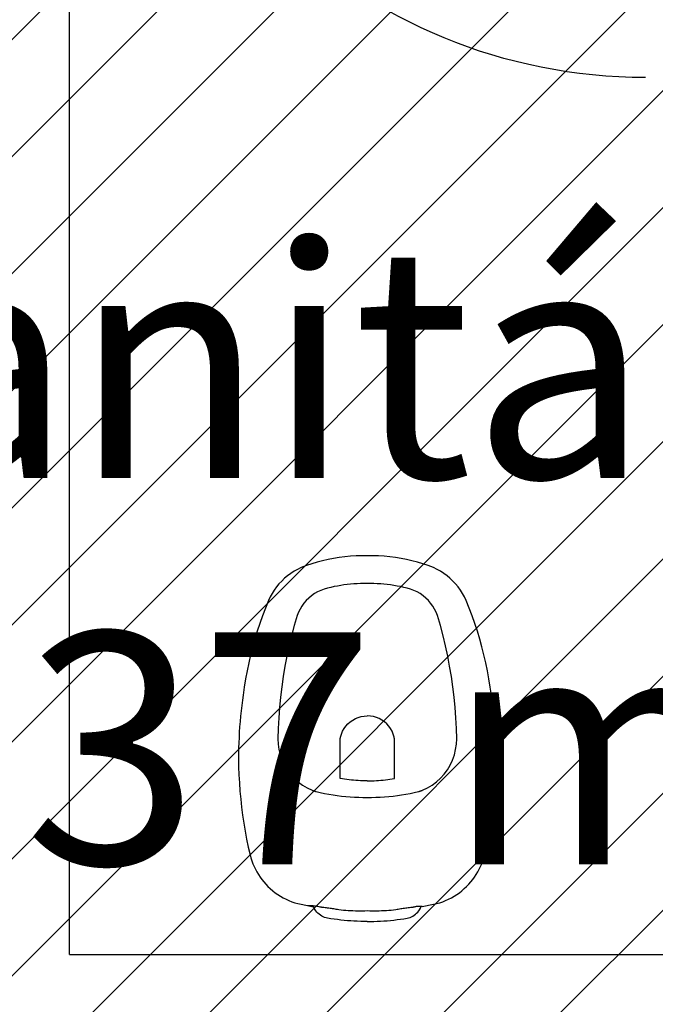
# Model space of a CAD drawing. Units: millimetres. Extents: x 8 to 659, y -352 to 238.
# Drawn here: x 209 to 210, y -290 to -288 of the extents above; entities that cross this region are included whole.
import ezdxf

# ---------------------------------------------------------------- set-up
doc = ezdxf.new("R2010")
doc.units = ezdxf.units.MM
doc.header["$MEASUREMENT"] = 0
for name, color, linetype in [('MANCHAS OPERACIONAL', 254, 'Continuous'), ('PAREDES', 4, 'Continuous'), ('TEXTOS', 2, 'Continuous'), ('VISTAS', 1, 'Continuous')]:
    doc.layers.add(name, color=color, linetype=linetype)
doc.styles.get("Standard").update_dxf_attribs({"font": 'arial.ttf'})

# ---------------------------------------------------------------- blocks, each defined once
blk = doc.blocks.new('A$C27366CCA')
at = {"layer": 'VISTAS'}
for p, q in [((0.1544, 0.5502), (0.1494, 0.5496)), ((0.1594, 0.5507), (0.1544, 0.5502)), ((0.1644, 0.5512), (0.1594, 0.5507)), ((0.1694, 0.5515), (0.1644, 0.5512)), ((0.1744, 0.5519), (0.1694, 0.5515)), ((0.1794, 0.5521), (0.1744, 0.5519)), ((0.1845, 0.5523), (0.1794, 0.5521)), ((0.1895, 0.5524), (0.1845, 0.5523)), ((0.1945, 0.5525), (0.1895, 0.5524)), ((0.1945, 0.5525), (0.1995, 0.5524)), ((0.1995, 0.5524), (0.2045, 0.5523)), ((0.2045, 0.5523), (0.2096, 0.5521)), ((0.2096, 0.5521), (0.2146, 0.5519)), ((0.2146, 0.5519), (0.2196, 0.5515)), ((0.2196, 0.5515), (0.2246, 0.5512)), ((0.2246, 0.5512), (0.2296, 0.5507)), ((0.2296, 0.5507), (0.2346, 0.5502)), ((0.2346, 0.5502), (0.2396, 0.5496)), ((0.1169, 0.5365), (0.1156, 0.5346)), ((0.1184, 0.5384), (0.1169, 0.5365)), ((0.12, 0.5401), (0.1184, 0.5384)), ((0.1218, 0.5416), (0.12, 0.5401)), ((0.1237, 0.543), (0.1218, 0.5416)), ((0.1257, 0.5443), (0.1237, 0.543)), ((0.1278, 0.5453), (0.1257, 0.5443)), ((0.13, 0.5462), (0.1278, 0.5453)), ((0.1322, 0.547), (0.13, 0.5462)), ((0.1345, 0.5475), (0.1322, 0.547)), ((0.1395, 0.5483), (0.1345, 0.5475)), ((0.1444, 0.549), (0.1395, 0.5483)), ((0.1494, 0.5496), (0.1444, 0.549)), ((0.155, 0.5353), (0.1585, 0.5356)), ((0.1585, 0.5356), (0.1621, 0.5359)), ((0.1621, 0.5359), (0.1657, 0.5361)), ((0.1657, 0.5361), (0.1693, 0.5363)), ((0.1693, 0.5363), (0.1729, 0.5364)), ((0.1729, 0.5364), (0.1765, 0.5366)), ((0.1765, 0.5366), (0.1801, 0.5366)), ((0.1801, 0.5366), (0.1837, 0.5367)), ((0.1837, 0.5367), (0.1873, 0.5366)), ((0.1873, 0.5366), (0.1909, 0.5366)), ((0.1909, 0.5366), (0.1945, 0.5365)), ((0.1945, 0.5365), (0.1981, 0.5366)), ((0.1981, 0.5366), (0.2017, 0.5366)), ((0.2017, 0.5366), (0.2053, 0.5367)), ((0.2053, 0.5367), (0.2089, 0.5366)), ((0.2089, 0.5366), (0.2125, 0.5366)), ((0.2125, 0.5366), (0.2161, 0.5364)), ((0.2161, 0.5364), (0.2197, 0.5363)), ((0.2197, 0.5363), (0.2233, 0.5361)), ((0.2233, 0.5361), (0.2269, 0.5359)), ((0.2269, 0.5359), (0.2305, 0.5356)), ((0.2305, 0.5356), (0.234, 0.5353)), ((0.2396, 0.5496), (0.2446, 0.549)), ((0.2446, 0.549), (0.2495, 0.5483)), ((0.2495, 0.5483), (0.2545, 0.5475)), ((0.2545, 0.5475), (0.2568, 0.547)), ((0.2568, 0.547), (0.259, 0.5462)), ((0.259, 0.5462), (0.2612, 0.5453)), ((0.2612, 0.5453), (0.2633, 0.5443)), ((0.2633, 0.5443), (0.2653, 0.543)), ((0.2653, 0.543), (0.2672, 0.5416)), ((0.2672, 0.5416), (0.269, 0.5401)), ((0.269, 0.5401), (0.2706, 0.5384)), ((0.2706, 0.5384), (0.2721, 0.5365)), ((0.2721, 0.5365), (0.2734, 0.5346)), ((0.0762, 0.5208), (0.0718, 0.5189)), ((0.0806, 0.5226), (0.0762, 0.5208)), ((0.0852, 0.5241), (0.0806, 0.5226)), ((0.0898, 0.5254), (0.0852, 0.5241)), ((0.0945, 0.5265), (0.0898, 0.5254)), ((0.1115, 0.53), (0.0945, 0.5265)), ((0.1134, 0.5304), (0.1115, 0.53)), ((0.1115, 0.53), (0.1127, 0.5298)), ((0.1127, 0.5298), (0.1138, 0.5297)), ((0.1144, 0.5325), (0.1134, 0.5304)), ((0.1138, 0.5297), (0.1149, 0.5296)), ((0.1156, 0.5346), (0.1144, 0.5325)), ((0.1149, 0.5296), (0.1161, 0.5296)), ((0.1161, 0.5296), (0.1172, 0.5296)), ((0.1172, 0.5296), (0.1183, 0.5296)), ((0.1183, 0.5296), (0.1195, 0.5297)), ((0.1195, 0.5297), (0.1206, 0.5299)), ((0.1206, 0.5299), (0.1217, 0.5301)), ((0.1217, 0.5301), (0.1228, 0.5303)), ((0.1228, 0.5303), (0.1239, 0.5306)), ((0.1239, 0.5306), (0.125, 0.531)), ((0.125, 0.531), (0.1253, 0.531)), ((0.1253, 0.531), (0.1257, 0.5311)), ((0.1257, 0.5311), (0.126, 0.5312)), ((0.126, 0.5312), (0.1263, 0.5312)), ((0.1263, 0.5312), (0.1267, 0.5313)), ((0.1267, 0.5313), (0.127, 0.5313)), ((0.127, 0.5313), (0.1273, 0.5314)), ((0.1273, 0.5314), (0.1277, 0.5314)), ((0.1277, 0.5314), (0.128, 0.5314)), ((0.128, 0.5314), (0.1283, 0.5315)), ((0.1283, 0.5315), (0.1287, 0.5315)), ((0.1287, 0.5315), (0.129, 0.5315)), ((0.129, 0.5315), (0.1309, 0.5317)), ((0.1309, 0.5317), (0.1327, 0.5319)), ((0.1327, 0.5319), (0.1346, 0.5321)), ((0.1346, 0.5321), (0.1365, 0.5324)), ((0.1365, 0.5324), (0.1384, 0.5326)), ((0.1384, 0.5326), (0.1402, 0.5329)), ((0.1402, 0.5329), (0.1421, 0.5332)), ((0.1421, 0.5332), (0.144, 0.5335)), ((0.144, 0.5335), (0.1458, 0.5338)), ((0.1458, 0.5338), (0.1477, 0.5342)), ((0.1477, 0.5342), (0.1495, 0.5345)), ((0.1495, 0.5345), (0.1514, 0.5349)), ((0.1514, 0.5349), (0.155, 0.5353)), ((0.234, 0.5353), (0.2376, 0.5349)), ((0.2376, 0.5349), (0.2395, 0.5345)), ((0.2395, 0.5345), (0.2413, 0.5342)), ((0.2413, 0.5342), (0.2432, 0.5338)), ((0.2432, 0.5338), (0.245, 0.5335)), ((0.245, 0.5335), (0.2469, 0.5332)), ((0.2469, 0.5332), (0.2488, 0.5329)), ((0.2488, 0.5329), (0.2506, 0.5326)), ((0.2506, 0.5326), (0.2525, 0.5324)), ((0.2525, 0.5324), (0.2544, 0.5321)), ((0.2544, 0.5321), (0.2563, 0.5319)), ((0.2563, 0.5319), (0.2581, 0.5317)), ((0.2581, 0.5317), (0.26, 0.5315)), ((0.26, 0.5315), (0.2603, 0.5315)), ((0.2603, 0.5315), (0.2607, 0.5315)), ((0.2607, 0.5315), (0.261, 0.5314)), ((0.261, 0.5314), (0.2613, 0.5314)), ((0.2613, 0.5314), (0.2617, 0.5314)), ((0.2617, 0.5314), (0.262, 0.5313)), ((0.262, 0.5313), (0.2623, 0.5313)), ((0.2623, 0.5313), (0.2627, 0.5312)), ((0.2627, 0.5312), (0.263, 0.5312)), ((0.263, 0.5312), (0.2633, 0.5311)), ((0.2633, 0.5311), (0.2637, 0.531)), ((0.2637, 0.531), (0.264, 0.531)), ((0.264, 0.531), (0.2657, 0.5306)), ((0.2657, 0.5306), (0.2674, 0.5302)), ((0.2674, 0.5302), (0.2692, 0.5299)), ((0.2692, 0.5299), (0.2709, 0.5297)), ((0.2709, 0.5297), (0.2727, 0.5294)), ((0.2727, 0.5294), (0.2744, 0.5292)), ((0.2734, 0.5346), (0.2746, 0.5325)), ((0.2744, 0.5292), (0.2762, 0.529)), ((0.2746, 0.5325), (0.2756, 0.5304)), ((0.2945, 0.5265), (0.2756, 0.5304)), ((0.2762, 0.529), (0.278, 0.5289)), ((0.278, 0.5289), (0.2797, 0.5288)), ((0.2797, 0.5288), (0.2815, 0.5288)), ((0.2815, 0.5288), (0.2833, 0.5287)), ((0.2833, 0.5287), (0.285, 0.5288)), ((0.2992, 0.5254), (0.2945, 0.5265)), ((0.3038, 0.5241), (0.2992, 0.5254)), ((0.3084, 0.5226), (0.3038, 0.5241)), ((0.3128, 0.5208), (0.3084, 0.5226)), ((0.3172, 0.5189), (0.3128, 0.5208)), ((0.0516, 0.506), (0.048, 0.5028)), ((0.0554, 0.5089), (0.0516, 0.506)), ((0.0593, 0.5117), (0.0554, 0.5089)), ((0.0633, 0.5143), (0.0593, 0.5117)), ((0.0675, 0.5167), (0.0633, 0.5143)), ((0.0718, 0.5189), (0.0675, 0.5167)), ((0.3215, 0.5167), (0.3172, 0.5189)), ((0.3257, 0.5143), (0.3215, 0.5167)), ((0.3297, 0.5117), (0.3257, 0.5143)), ((0.3336, 0.5089), (0.3297, 0.5117)), ((0.3374, 0.506), (0.3336, 0.5089)), ((0.341, 0.5028), (0.3374, 0.506)), ((0.0382, 0.4927), (0.0353, 0.4891)), ((0.0413, 0.4962), (0.0382, 0.4927)), ((0.0445, 0.4995), (0.0413, 0.4962)), ((0.048, 0.5028), (0.0445, 0.4995)), ((0.3445, 0.4995), (0.341, 0.5028)), ((0.3477, 0.4962), (0.3445, 0.4995)), ((0.3508, 0.4927), (0.3477, 0.4962)), ((0.3537, 0.4891), (0.3508, 0.4927)), ((0.0277, 0.4776), (0.0255, 0.4736)), ((0.0301, 0.4816), (0.0277, 0.4776)), ((0.0326, 0.4854), (0.0301, 0.4816)), ((0.0353, 0.4891), (0.0326, 0.4854)), ((0.3564, 0.4854), (0.3537, 0.4891)), ((0.3589, 0.4816), (0.3564, 0.4854)), ((0.3613, 0.4776), (0.3589, 0.4816)), ((0.3635, 0.4736), (0.3613, 0.4776)), ((0.0217, 0.4652), (0.0201, 0.4608)), ((0.0235, 0.4694), (0.0217, 0.4652)), ((0.0255, 0.4736), (0.0235, 0.4694)), ((0.3655, 0.4694), (0.3635, 0.4736)), ((0.3673, 0.4652), (0.3655, 0.4694)), ((0.3689, 0.4608), (0.3673, 0.4652)), ((0.0175, 0.452), (0.0148, 0.4401)), ((0.0187, 0.4565), (0.0175, 0.452)), ((0.0201, 0.4608), (0.0187, 0.4565)), ((0.3703, 0.4565), (0.3689, 0.4608)), ((0.3715, 0.452), (0.3703, 0.4565)), ((0.3742, 0.4401), (0.3715, 0.452)), ((0.0148, 0.4401), (0.0123, 0.4281)), ((0.3767, 0.4281), (0.3742, 0.4401)), ((0.0123, 0.4281), (0.0101, 0.4161)), ((0.3789, 0.4161), (0.3767, 0.4281)), ((0.008, 0.404), (0.0062, 0.3919)), ((0.0101, 0.4161), (0.008, 0.404)), ((0.381, 0.404), (0.3789, 0.4161)), ((0.3828, 0.3919), (0.381, 0.404)), ((0.0062, 0.3919), (0.0047, 0.3797)), ((0.3843, 0.3797), (0.3828, 0.3919)), ((0.0047, 0.3797), (0.0033, 0.3676)), ((0.3857, 0.3676), (0.3843, 0.3797)), ((0.0033, 0.3676), (0.0022, 0.3554)), ((0.1235, 0.3576), (0.1171, 0.3562)), ((0.1299, 0.3589), (0.1235, 0.3576)), ((0.1362, 0.3601), (0.1299, 0.3589)), ((0.1427, 0.3612), (0.1362, 0.3601)), ((0.1491, 0.3622), (0.1427, 0.3612)), ((0.1556, 0.363), (0.1491, 0.3622)), ((0.162, 0.3636), (0.1556, 0.363)), ((0.1685, 0.3642), (0.162, 0.3636)), ((0.175, 0.3646), (0.1685, 0.3642)), ((0.1815, 0.3649), (0.175, 0.3646)), ((0.188, 0.365), (0.1815, 0.3649)), ((0.1945, 0.365), (0.188, 0.365)), ((0.201, 0.365), (0.1945, 0.365)), ((0.2075, 0.3649), (0.201, 0.365)), ((0.214, 0.3646), (0.2075, 0.3649)), ((0.2205, 0.3642), (0.214, 0.3646)), ((0.227, 0.3636), (0.2205, 0.3642)), ((0.2334, 0.363), (0.227, 0.3636)), ((0.2399, 0.3622), (0.2334, 0.363)), ((0.2463, 0.3612), (0.2399, 0.3622)), ((0.2528, 0.3601), (0.2463, 0.3612)), ((0.2591, 0.3589), (0.2528, 0.3601)), ((0.2655, 0.3576), (0.2591, 0.3589)), ((0.2719, 0.3562), (0.2655, 0.3576)), ((0.3868, 0.3554), (0.3857, 0.3676)), ((0.0013, 0.3432), (0.0006, 0.331)), ((0.0022, 0.3554), (0.0013, 0.3432)), ((0.0967, 0.3464), (0.0901, 0.3415)), ((0.1038, 0.3507), (0.0967, 0.3464)), ((0.1112, 0.3542), (0.1038, 0.3507)), ((0.1117, 0.3544), (0.1112, 0.3542)), ((0.1122, 0.3546), (0.1117, 0.3544)), ((0.1127, 0.3548), (0.1122, 0.3546)), ((0.1132, 0.355), (0.1127, 0.3548)), ((0.1137, 0.3551), (0.1132, 0.355)), ((0.1141, 0.3553), (0.1137, 0.3551)), ((0.1146, 0.3555), (0.1141, 0.3553)), ((0.1151, 0.3556), (0.1146, 0.3555)), ((0.1156, 0.3558), (0.1151, 0.3556)), ((0.1161, 0.3559), (0.1156, 0.3558)), ((0.1166, 0.356), (0.1161, 0.3559)), ((0.1171, 0.3562), (0.1166, 0.356)), ((0.2724, 0.356), (0.2719, 0.3562)), ((0.2729, 0.3559), (0.2724, 0.356)), ((0.2734, 0.3558), (0.2729, 0.3559)), ((0.2739, 0.3556), (0.2734, 0.3558)), ((0.2744, 0.3555), (0.2739, 0.3556)), ((0.2749, 0.3553), (0.2744, 0.3555)), ((0.2753, 0.3551), (0.2749, 0.3553)), ((0.2758, 0.355), (0.2753, 0.3551)), ((0.2763, 0.3548), (0.2758, 0.355)), ((0.2768, 0.3546), (0.2763, 0.3548)), ((0.2773, 0.3544), (0.2768, 0.3546)), ((0.2778, 0.3542), (0.2773, 0.3544)), ((0.2852, 0.3507), (0.2778, 0.3542)), ((0.2923, 0.3464), (0.2852, 0.3507)), ((0.2989, 0.3415), (0.2923, 0.3464)), ((0.3877, 0.3432), (0.3868, 0.3554)), ((0.3884, 0.331), (0.3877, 0.3432)), ((0.0006, 0.331), (0.0002, 0.3187)), ((0.0784, 0.3299), (0.0735, 0.3232)), ((0.084, 0.336), (0.0784, 0.3299)), ((0.0901, 0.3415), (0.084, 0.336)), ((0.1569, 0.337), (0.1535, 0.3365)), ((0.1535, 0.3365), (0.1535, 0.2784)), ((0.1603, 0.3375), (0.1569, 0.337)), ((0.1637, 0.338), (0.1603, 0.3375)), ((0.1671, 0.3384), (0.1637, 0.338)), ((0.1705, 0.3388), (0.1671, 0.3384)), ((0.1739, 0.3391), (0.1705, 0.3388)), ((0.1774, 0.3394), (0.1739, 0.3391)), ((0.1808, 0.3396), (0.1774, 0.3394)), ((0.1842, 0.3398), (0.1808, 0.3396)), ((0.1876, 0.3399), (0.1842, 0.3398)), ((0.1911, 0.34), (0.1876, 0.3399)), ((0.1945, 0.34), (0.1911, 0.34)), ((0.1945, 0.34), (0.1979, 0.34)), ((0.1979, 0.34), (0.2014, 0.3399)), ((0.2014, 0.3399), (0.2048, 0.3398)), ((0.2048, 0.3398), (0.2082, 0.3396)), ((0.2082, 0.3396), (0.2116, 0.3394)), ((0.2116, 0.3394), (0.2151, 0.3391)), ((0.2151, 0.3391), (0.2185, 0.3388)), ((0.2185, 0.3388), (0.2219, 0.3384)), ((0.2219, 0.3384), (0.2253, 0.338)), ((0.2253, 0.338), (0.2287, 0.3375)), ((0.2287, 0.3375), (0.2321, 0.337)), ((0.2321, 0.337), (0.2355, 0.3365)), ((0.2355, 0.3365), (0.2355, 0.2784)), ((0.305, 0.336), (0.2989, 0.3415)), ((0.3106, 0.3299), (0.305, 0.336)), ((0.3155, 0.3232), (0.3106, 0.3299)), ((0.3888, 0.3187), (0.3884, 0.331)), ((0.0002, 0.3187), (0, 0.3065)), ((0.0693, 0.3161), (0.0658, 0.3087)), ((0.0735, 0.3232), (0.0693, 0.3161)), ((0.3197, 0.3161), (0.3155, 0.3232)), ((0.3232, 0.3087), (0.3197, 0.3161)), ((0.389, 0.3065), (0.3888, 0.3187)), ((0, 0.3065), (0, 0.2985)), ((0, 0.2985), (0.0002, 0.2904)), ((0.063, 0.3009), (0.0611, 0.2929)), ((0.0658, 0.3087), (0.063, 0.3009)), ((0.326, 0.3009), (0.3232, 0.3087)), ((0.3279, 0.2929), (0.326, 0.3009)), ((0.3888, 0.2904), (0.389, 0.2985)), ((0.389, 0.2985), (0.389, 0.3065)), ((0.0002, 0.2904), (0.0004, 0.2824)), ((0.0599, 0.2847), (0.0595, 0.2765)), ((0.0611, 0.2929), (0.0599, 0.2847)), ((0.3291, 0.2847), (0.3279, 0.2929)), ((0.3295, 0.2765), (0.3291, 0.2847)), ((0.3886, 0.2824), (0.3888, 0.2904)), ((0.0004, 0.2824), (0.0008, 0.2744)), ((0.0008, 0.2744), (0.0012, 0.2664)), ((0.0595, 0.2765), (0.0599, 0.2608)), ((0.1535, 0.2784), (0.1535, 0.278)), ((0.1535, 0.278), (0.1535, 0.2777)), ((0.1535, 0.2777), (0.1535, 0.2773)), ((0.1535, 0.2773), (0.1536, 0.2769)), ((0.1536, 0.2769), (0.1536, 0.2765)), ((0.1536, 0.2765), (0.1536, 0.2761)), ((0.1536, 0.2761), (0.1537, 0.2758)), ((0.1537, 0.2758), (0.1537, 0.2754)), ((0.1537, 0.2754), (0.1538, 0.275)), ((0.1538, 0.275), (0.1539, 0.2746)), ((0.1539, 0.2746), (0.1539, 0.2743)), ((0.1539, 0.2743), (0.154, 0.2739)), ((0.154, 0.2739), (0.1553, 0.2694)), ((0.1553, 0.2694), (0.1571, 0.2652)), ((0.2337, 0.2694), (0.2319, 0.2652)), ((0.235, 0.2739), (0.2337, 0.2694)), ((0.2351, 0.2743), (0.235, 0.2739)), ((0.2352, 0.275), (0.2351, 0.2746)), ((0.2351, 0.2746), (0.2351, 0.2743)), ((0.2353, 0.2754), (0.2352, 0.275)), ((0.2354, 0.2761), (0.2353, 0.2758)), ((0.2353, 0.2758), (0.2353, 0.2754)), ((0.2355, 0.2773), (0.2354, 0.2769)), ((0.2354, 0.2769), (0.2354, 0.2765)), ((0.2354, 0.2765), (0.2354, 0.2761)), ((0.2355, 0.2784), (0.2355, 0.278)), ((0.2355, 0.278), (0.2355, 0.2777)), ((0.2355, 0.2777), (0.2355, 0.2773)), ((0.3291, 0.2608), (0.3295, 0.2765)), ((0.3878, 0.2664), (0.3882, 0.2744)), ((0.3882, 0.2744), (0.3886, 0.2824)), ((0.0012, 0.2664), (0.0017, 0.2584)), ((0.0017, 0.2584), (0.0024, 0.2504)), ((0.0599, 0.2608), (0.0607, 0.2451)), ((0.1571, 0.2652), (0.1594, 0.2611)), ((0.1594, 0.2611), (0.1621, 0.2573)), ((0.1621, 0.2573), (0.1652, 0.2539)), ((0.1652, 0.2539), (0.1687, 0.2508)), ((0.2238, 0.2539), (0.2203, 0.2508)), ((0.2269, 0.2573), (0.2238, 0.2539)), ((0.2296, 0.2611), (0.2269, 0.2573)), ((0.2319, 0.2652), (0.2296, 0.2611)), ((0.3283, 0.2451), (0.3291, 0.2608)), ((0.3866, 0.2504), (0.3873, 0.2584)), ((0.3873, 0.2584), (0.3878, 0.2664)), ((0.0024, 0.2504), (0.0031, 0.2424)), ((0.0031, 0.2424), (0.0039, 0.2344)), ((0.0607, 0.2451), (0.0619, 0.2294)), ((0.1687, 0.2508), (0.1725, 0.2482)), ((0.1725, 0.2482), (0.1765, 0.246)), ((0.1765, 0.246), (0.1808, 0.2442)), ((0.1808, 0.2442), (0.1853, 0.243)), ((0.1853, 0.243), (0.1899, 0.2422)), ((0.1899, 0.2422), (0.1945, 0.242)), ((0.1991, 0.2422), (0.1945, 0.242)), ((0.2037, 0.243), (0.1991, 0.2422)), ((0.2082, 0.2442), (0.2037, 0.243)), ((0.2125, 0.246), (0.2082, 0.2442)), ((0.2165, 0.2482), (0.2125, 0.246)), ((0.2203, 0.2508), (0.2165, 0.2482)), ((0.3271, 0.2294), (0.3283, 0.2451)), ((0.3851, 0.2344), (0.3859, 0.2424)), ((0.3859, 0.2424), (0.3866, 0.2504)), ((0.0039, 0.2344), (0.0048, 0.2264)), ((0.0048, 0.2264), (0.0059, 0.2184)), ((0.0619, 0.2294), (0.0634, 0.2137)), ((0.3256, 0.2137), (0.3271, 0.2294)), ((0.3831, 0.2184), (0.3842, 0.2264)), ((0.3842, 0.2264), (0.3851, 0.2344)), ((0.0059, 0.2184), (0.007, 0.2105)), ((0.007, 0.2105), (0.0087, 0.1983)), ((0.0634, 0.2137), (0.0653, 0.1981)), ((0.3237, 0.1981), (0.3256, 0.2137)), ((0.3803, 0.1983), (0.382, 0.2105)), ((0.382, 0.2105), (0.3831, 0.2184)), ((0.0087, 0.1983), (0.0107, 0.1861)), ((0.0653, 0.1981), (0.0675, 0.1825)), ((0.3215, 0.1825), (0.3237, 0.1981)), ((0.3783, 0.1861), (0.3803, 0.1983)), ((0.0107, 0.1861), (0.013, 0.1739)), ((0.0675, 0.1825), (0.0701, 0.167)), ((0.3189, 0.167), (0.3215, 0.1825)), ((0.376, 0.1739), (0.3783, 0.1861)), ((0.013, 0.1739), (0.0155, 0.1618)), ((0.0701, 0.167), (0.0731, 0.1515)), ((0.3159, 0.1515), (0.3189, 0.167)), ((0.3735, 0.1618), (0.376, 0.1739)), ((0.0155, 0.1618), (0.0183, 0.1498)), ((0.0183, 0.1498), (0.0214, 0.1378)), ((0.0731, 0.1515), (0.0764, 0.1361)), ((0.3126, 0.1361), (0.3159, 0.1515)), ((0.3676, 0.1378), (0.3707, 0.1498)), ((0.3707, 0.1498), (0.3735, 0.1618)), ((0.0214, 0.1378), (0.0247, 0.1259)), ((0.0764, 0.1361), (0.0801, 0.1208)), ((0.3089, 0.1208), (0.3126, 0.1361)), ((0.3643, 0.1259), (0.3676, 0.1378)), ((0.0247, 0.1259), (0.0282, 0.114)), ((0.0801, 0.1208), (0.0841, 0.1056)), ((0.3049, 0.1056), (0.3089, 0.1208)), ((0.3608, 0.114), (0.3643, 0.1259)), ((0.0282, 0.114), (0.0321, 0.1023)), ((0.0841, 0.1056), (0.0885, 0.0905)), ((0.3005, 0.0905), (0.3049, 0.1056)), ((0.3569, 0.1023), (0.3608, 0.114)), ((0.0321, 0.1023), (0.0361, 0.0906)), ((0.0361, 0.0906), (0.0405, 0.079)), ((0.0885, 0.0905), (0.0905, 0.0855)), ((0.2985, 0.0855), (0.3005, 0.0905)), ((0.3485, 0.079), (0.3529, 0.0906)), ((0.3529, 0.0906), (0.3569, 0.1023)), ((0.0405, 0.079), (0.0451, 0.0676)), ((0.0905, 0.0855), (0.0929, 0.0807)), ((0.0929, 0.0807), (0.0957, 0.0761)), ((0.0957, 0.0761), (0.0988, 0.0717)), ((0.2902, 0.0717), (0.2933, 0.0761)), ((0.2933, 0.0761), (0.2961, 0.0807)), ((0.2961, 0.0807), (0.2985, 0.0855)), ((0.3439, 0.0676), (0.3485, 0.079)), ((0.0451, 0.0676), (0.0477, 0.0622)), ((0.0477, 0.0622), (0.0506, 0.057)), ((0.0988, 0.0717), (0.1023, 0.0676)), ((0.1023, 0.0676), (0.1062, 0.0639)), ((0.1062, 0.0639), (0.1103, 0.0604)), ((0.1103, 0.0604), (0.1147, 0.0573)), ((0.2743, 0.0573), (0.2787, 0.0604)), ((0.2787, 0.0604), (0.2828, 0.0639)), ((0.2828, 0.0639), (0.2867, 0.0676)), ((0.2867, 0.0676), (0.2902, 0.0717)), ((0.3384, 0.057), (0.3413, 0.0622)), ((0.3413, 0.0622), (0.3439, 0.0676)), ((0.0506, 0.057), (0.0538, 0.052)), ((0.0538, 0.052), (0.0573, 0.0472)), ((0.0573, 0.0472), (0.0611, 0.0426)), ((0.1147, 0.0573), (0.1194, 0.0546)), ((0.1194, 0.0546), (0.1243, 0.0523)), ((0.1243, 0.0523), (0.1293, 0.0505)), ((0.1293, 0.0505), (0.1345, 0.049)), ((0.1345, 0.049), (0.1394, 0.0478)), ((0.1394, 0.0478), (0.1443, 0.0467)), ((0.1443, 0.0467), (0.1493, 0.0458)), ((0.1493, 0.0458), (0.1543, 0.0449)), ((0.1543, 0.0449), (0.1593, 0.0442)), ((0.2297, 0.0442), (0.2347, 0.0449)), ((0.2347, 0.0449), (0.2397, 0.0458)), ((0.2397, 0.0458), (0.2447, 0.0467)), ((0.2447, 0.0467), (0.2496, 0.0478)), ((0.2496, 0.0478), (0.2545, 0.049)), ((0.2545, 0.049), (0.2597, 0.0505)), ((0.2597, 0.0505), (0.2647, 0.0523)), ((0.2647, 0.0523), (0.2696, 0.0546)), ((0.2696, 0.0546), (0.2743, 0.0573)), ((0.3279, 0.0426), (0.3317, 0.0472)), ((0.3317, 0.0472), (0.3352, 0.052)), ((0.3352, 0.052), (0.3384, 0.057)), ((0.0611, 0.0426), (0.0652, 0.0382)), ((0.0652, 0.0382), (0.0696, 0.0341)), ((0.0696, 0.0341), (0.0741, 0.0303)), ((0.0741, 0.0303), (0.0789, 0.0268)), ((0.1593, 0.0442), (0.1643, 0.0435)), ((0.1643, 0.0435), (0.1693, 0.043)), ((0.1693, 0.043), (0.1743, 0.0426)), ((0.1743, 0.0426), (0.1794, 0.0423)), ((0.1794, 0.0423), (0.1844, 0.0421)), ((0.1844, 0.0421), (0.1895, 0.042)), ((0.1895, 0.042), (0.1945, 0.042)), ((0.1945, 0.042), (0.1995, 0.042)), ((0.1995, 0.042), (0.2046, 0.0421)), ((0.2046, 0.0421), (0.2096, 0.0423)), ((0.2096, 0.0423), (0.2147, 0.0426)), ((0.2147, 0.0426), (0.2197, 0.043)), ((0.2197, 0.043), (0.2247, 0.0435)), ((0.2247, 0.0435), (0.2297, 0.0442)), ((0.3101, 0.0268), (0.3149, 0.0303)), ((0.3149, 0.0303), (0.3194, 0.0341)), ((0.3194, 0.0341), (0.3238, 0.0382)), ((0.3238, 0.0382), (0.3279, 0.0426)), ((0.0789, 0.0268), (0.0839, 0.0235)), ((0.0839, 0.0235), (0.0891, 0.0206)), ((0.0891, 0.0206), (0.0945, 0.018)), ((0.0945, 0.018), (0.1025, 0.015)), ((0.1025, 0.015), (0.1106, 0.0124)), ((0.2784, 0.0124), (0.2865, 0.015)), ((0.2865, 0.015), (0.2945, 0.018)), ((0.2945, 0.018), (0.2999, 0.0206)), ((0.2999, 0.0206), (0.3051, 0.0235)), ((0.3051, 0.0235), (0.3101, 0.0268)), ((0.1106, 0.0124), (0.1187, 0.0099)), ((0.1187, 0.0099), (0.127, 0.0077)), ((0.127, 0.0077), (0.1353, 0.0058)), ((0.1353, 0.0058), (0.1436, 0.0042)), ((0.1436, 0.0042), (0.152, 0.0028)), ((0.152, 0.0028), (0.1605, 0.0017)), ((0.1605, 0.0017), (0.169, 0.0009)), ((0.169, 0.0009), (0.1775, 0.0003)), ((0.1775, 0.0003), (0.186, 0)), ((0.186, 0), (0.1945, 0)), ((0.1945, 0), (0.203, 0)), ((0.203, 0), (0.2115, 0.0003)), ((0.2115, 0.0003), (0.22, 0.0009)), ((0.22, 0.0009), (0.2285, 0.0017)), ((0.2285, 0.0017), (0.237, 0.0028)), ((0.237, 0.0028), (0.2454, 0.0042)), ((0.2454, 0.0042), (0.2537, 0.0058)), ((0.2537, 0.0058), (0.262, 0.0077)), ((0.262, 0.0077), (0.2703, 0.0099)), ((0.2703, 0.0099), (0.2784, 0.0124))]:
    blk.add_line(p, q, dxfattribs=at)
blk = doc.blocks.new('A$C784C784B')
at = {"layer": 'VISTAS'}
blk.add_line((0.03, 0.8), (0, 0.8), dxfattribs=at)
blk.add_lwpolyline([(0, 0.8), (0.03, 0.8), (0.03, 0), (0, 0)], close=True, dxfattribs=at)
at = {"layer": 'VISTAS', "color": 252}
blk.add_arc((0, 0), 0.8, 360, 87.8509, dxfattribs=at)

msp = doc.modelspace()

# ---------------------------------------------------------------- hatches: boundary and pattern name
at = {"layer": 'MANCHAS OPERACIONAL'}
h = msp.add_hatch(dxfattribs=at)
h.set_pattern_fill('ANSI31', color=256, style=0)
h.set_pattern_definition([(45, (0.015, -198.17737), (-0.08838835, 0.08838835), [])])
h.paths.add_polyline_path([(205.2372, -287.6008), (205.2372, -294.1745), (198.5871, -294.1796), (198.5871, -296.3129), (198.6621, -296.3129), (194.7992, -300.1758), (194.7992, -300.1008), (189.4371, -300.1008), (189.4371, -287.5258), (198.5871, -287.5258), (198.5871, -287.6008)], flags=16)
h.paths.add_polyline_path([(182.4405, -287.5258), (182.4405, -294.1705), (173.0398, -294.1819), (173.0371, -287.5258)], flags=16)
h.paths.add_polyline_path([(202.0471, -322.5008), (202.3221, -322.5008), (202.3221, -321.7008), (202.0471, -321.7008), (202.0471, -315.7258), (196.9971, -315.7258), (196.9971, -309.1333), (205.1621, -309.1333), (205.1621, -306.6833), (208.3627, -306.6833), (208.3627, -303.6513), (223.6812, -303.6513), (226.5371, -300.2258), (226.5371, -300.5008), (227.3371, -300.5008), (227.3371, -300.1758), (245.537, -300.1758), (245.537, -294.2508), (245.6086, -294.1849), (245.6086, -287.6008), (260.7329, -287.6008), (260.7329, -294.1849), (276.9971, -294.1849), (276.9971, -296.6058), (301.9221, -296.6058), (301.9221, -288.0008), (302.3221, -288.0008), (302.3221, -287.2008), (301.9371, -287.2008), (301.9371, -275.5008), (302.3371, -275.5008), (302.3371, -274.7008), (301.9371, -274.7008), (301.9371, -270.8508), (301.9371, -268.1008), (301.7233, -268.1008), (307.4004, -248.3764), (307.4004, -248.0264), (307.4004, -245.0264), (296.4004, -245.0264), (296.4004, -248.0264), (304.9004, -248.0264), (304.9004, -248.3764), (299.1871, -268.2264), (299.1871, -270.8508), (269.3221, -270.8508), (269.3221, -245.0264), (258.8221, -245.0264), (258.8221, -250.7264), (263.8221, -250.7264), (263.8221, -248.0264), (264.3221, -248.0264), (264.3221, -270.8508), (256.2221, -270.8508), (256.2221, -270.6508), (252.0203, -270.6508), (252.0203, -274.7008), (251.9371, -274.7008), (251.9371, -275.5008), (236.1325, -275.5008), (236.1325, -270.6508), (221.7319, -270.6509), (221.7319, -245.0265), (211.2319, -245.0265), (211.2319, -250.7265), (216.2319, -250.7457), (216.2319, -248.0265), (216.7319, -248.0265), (216.7319, -270.6508), (214.5121, -270.6508), (214.5121, -270.9758), (214.5076, -270.9758), (206.5076, -270.9758), (177.3319, -270.9758), (177.3319, -245.0265), (166.8319, -245.0265), (166.8319, -248.0265), (174.6319, -248.0265), (174.6319, -270.9759), (164.4371, -270.9758), (164.4371, -276.2258), (164.4971, -276.2258), (164.4971, -279.1258), (164.4971, -283.6024), (164.4371, -283.6024), (164.4371, -300.1008), (161.6878, -300.1008), (161.6585, -307.4427), (161.6579, -315.2896), (156.7642, -315.3152), (156.7546, -320.3926), (168.3101, -320.4031), (168.3074, -315.2271), (191.9136, -315.2271), (191.8986, -319.8791), (197.1286, -319.896), (197.1538, -315.8582), (201.9221, -315.867), (201.9221, -321.7008), (201.5221, -321.7008), (201.5371, -322.5008)])

# ---------------------------------------------------------------- linework, layer by layer
at = {"layer": 'PAREDES'}
for q in [(209.4471, -287.6758), (213.4971, -289.8505)]:
    msp.add_line((209.4471, -289.8505), q, dxfattribs=at)

# ---------------------------------------------------------------- block references
at = {"xscale": -1, "rotation": 90}
msp.add_blockref('A$C784C784B', (210.3171, -287.7258), dxfattribs=at)
at = {"rotation": 180}
msp.add_blockref('A$C27366CCA', (210.0916, -289.248), dxfattribs=at)

# ---------------------------------------------------------------- texts
at = {"layer": 'TEXTOS', "insert": (208.5065, -288.7804), "char_height": 0.35, "attachment_point": 1}
msp.add_mtext_dynamic_manual_height_columns('\\pi1.1203;Sanitário Familiar\\P\\pi1.3558;7,37 m²', width=7.84588, gutter_width=1, heights=[0], dxfattribs=at)

doc.saveas('drawing.dxf')
